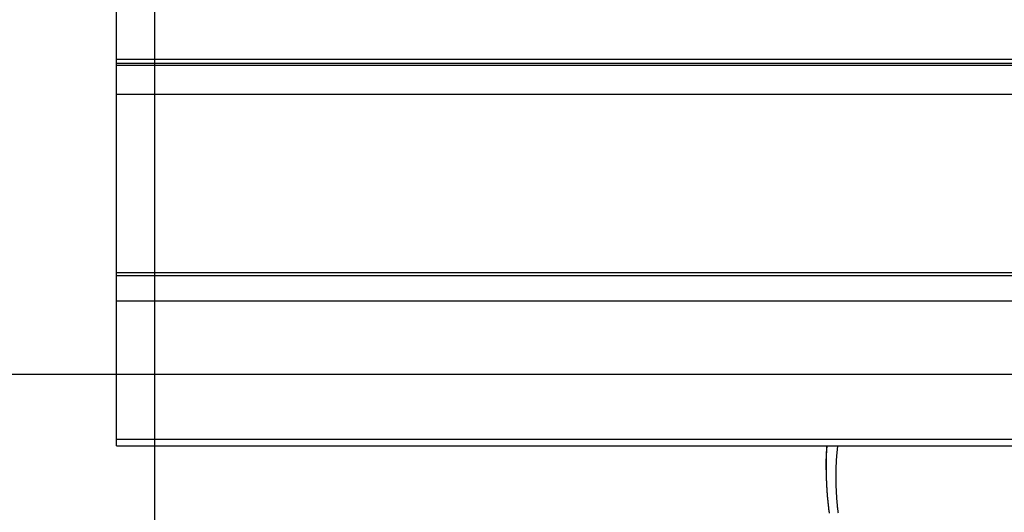
# Model space of a CAD drawing. Extents: x -44.1 to 44.1, y -36 to 36.
# Drawn here: x -24.8 to -19.7, y -8.2 to -5.7 of the extents above; entities that cross this region are included whole.
import ezdxf

# ---------------------------------------------------------------- set-up
doc = ezdxf.new("R2010")
doc.units = 0
doc.layers.get('0').update_dxf_attribs({"linetype": 'CONTINUOUS'})

msp = doc.modelspace()

# ---------------------------------------------------------------- linework, layer by layer
at = {"color": 0}
for points in [[(-24.1145, -26.9737), (-24.1145, 35.9332)], [(-24.1145, -26.9737), (-24.1145, 35.9332)], [(-24.1145, -26.9737), (-24.1145, 35.9332)], [(-24.1145, -26.9737), (-24.1145, 35.9332)], [(-24.1145, -26.9737), (-24.1145, 35.9332)], [(-24.1145, -26.9737), (-24.1145, 35.9332)], [(-24.1145, -26.9737), (-24.1145, 35.9332)], [(-24.1145, -26.9737), (-24.1145, 35.9332)], [(-24.1145, -26.9737), (-24.1145, 35.9332)], [(-24.1145, -26.9737), (-24.1145, 35.9332)], [(-24.1145, -26.9737), (-24.1145, 35.9332)], [(-24.1145, -26.9737), (-24.1145, 35.9332)], [(-24.1145, -26.9737), (-24.1145, 35.9332)], [(-24.1145, -26.9737), (-24.1145, 35.9332)], [(-24.1145, -26.9737), (-24.1145, 35.9332)], [(-24.1145, -26.9737), (-24.1145, 35.9332)], [(-24.1145, -26.9737), (-24.1145, 35.9332)], [(-24.1145, -26.9737), (-24.1145, 35.9332)], [(-24.1145, -26.9737), (-24.1145, 35.9332)], [(-24.1145, -26.9737), (-24.1145, 35.9332)], [(-24.1145, -26.9737), (-24.1145, 35.9332)], [(-24.3147, -5.8734), (-24.3147, -4.8864)], [(-24.3147, -5.8734), (-24.3147, -4.8864)], [(-24.3147, -5.8734), (-24.3147, -4.8864)], [(-24.3147, -5.8734), (-24.3147, -4.8864)], [(-24.3147, -5.8734), (-24.3147, -4.8864)], [(-24.3147, -5.8734), (-24.3147, -4.8864)], [(-24.3147, -5.8734), (-24.3147, -4.8864)], [(-24.3147, -5.8734), (-24.3147, -4.8864)], [(-24.3147, -5.8734), (-24.3147, -4.8864)], [(-24.3147, -5.8734), (-24.3147, -4.8864)], [(-24.3147, -5.8734), (-24.3147, -4.8864)], [(-24.3147, -5.8734), (-24.3147, -4.8864)], [(-24.3147, -5.8734), (-24.3147, -4.8864)], [(-24.3147, -5.8734), (-24.3147, -4.8864)], [(-24.3147, -5.8734), (-24.3147, -4.8864)], [(-24.3147, -5.8734), (-24.3147, -4.8864)], [(-24.3147, -5.8734), (-24.3147, -4.8864)], [(-24.3147, -5.8734), (-24.3147, -4.8864)], [(-24.3147, -5.8734), (-24.3147, -4.8864)], [(-24.3147, -5.8734), (-24.3147, -4.8864)], [(-24.3147, -5.8734), (-24.3147, -4.8864)], [(-24.3147, -5.8734), (-24.3147, -5.8734)], [(-24.3147, -5.8734), (-24.3147, -5.8734)], [(-24.3147, -5.894), (-24.3147, -5.8734)], [(-24.3147, -5.894), (-24.3147, -5.8734)], [(-24.3147, -5.894), (-24.3147, -5.8734)], [(-24.3147, -5.894), (-24.3147, -5.8734)], [(-24.3147, -5.894), (-24.3147, -5.8734)], [(-24.3147, -5.894), (-24.3147, -5.8734)], [(-24.3147, -5.894), (-24.3147, -5.8734)], [(-24.3147, -5.894), (-24.3147, -5.8734)], [(-24.3147, -5.894), (-24.3147, -5.8734)], [(-24.3147, -5.894), (-24.3147, -5.8734)], [(-24.3147, -5.894), (-24.3147, -5.8734)], [(-24.3147, -5.894), (-24.3147, -5.8734)], [(-24.3147, -5.894), (-24.3147, -5.8734)], [(-24.3147, -5.894), (-24.3147, -5.8734)], [(-24.3147, -5.894), (-24.3147, -5.8734)], [(-24.3147, -5.894), (-24.3147, -5.8734)], [(-24.3147, -5.894), (-24.3147, -5.8734)], [(-24.3147, -5.894), (-24.3147, -5.8734)], [(-24.3147, -5.894), (-24.3147, -5.8734)], [(-24.3147, -5.894), (-24.3147, -5.8734)], [(-24.3147, -5.894), (-24.3147, -5.8734)], [(-24.3147, -5.8734), (-24.3147, -5.8734)], [(-24.3147, -5.8734), (-11.3147, -5.8734)], [(-24.3147, -5.8734), (-11.3147, -5.8734)], [(-24.3147, -5.8734), (-11.3147, -5.8734)], [(-24.3147, -5.8734), (-11.3147, -5.8734)], [(-24.3147, -5.8734), (-11.3147, -5.8734)], [(-24.3147, -5.8734), (-11.3147, -5.8734)], [(-24.3147, -5.8734), (-11.3147, -5.8734)], [(-24.3147, -5.8734), (-11.3147, -5.8734)], [(-24.3147, -5.8734), (-11.3147, -5.8734)], [(-24.3147, -5.8734), (-11.3147, -5.8734)], [(-24.3147, -5.8734), (-11.3147, -5.8734)], [(-24.3147, -5.8734), (-11.3147, -5.8734)], [(-24.3147, -5.8734), (-11.3147, -5.8734)], [(-24.3147, -5.8734), (-11.3147, -5.8734)], [(-24.3147, -5.8734), (-11.3147, -5.8734)], [(-24.3147, -5.8734), (-11.3147, -5.8734)], [(-24.3147, -5.8734), (-11.3147, -5.8734)], [(-24.3147, -5.8734), (-11.3147, -5.8734)], [(-24.3147, -5.8734), (-11.3147, -5.8734)], [(-24.3147, -5.8734), (-11.3147, -5.8734)], [(-24.3147, -5.8734), (-11.3147, -5.8734)], [(-24.3147, -5.894), (-24.3147, -5.894)], [(-24.3147, -5.9051), (-24.3147, -5.894)], [(-24.3147, -5.9051), (-24.3147, -5.894)], [(-24.3147, -5.9051), (-24.3147, -5.894)], [(-24.3147, -5.9051), (-24.3147, -5.894)], [(-24.3147, -5.9051), (-24.3147, -5.894)], [(-24.3147, -5.9051), (-24.3147, -5.894)], [(-24.3147, -5.9051), (-24.3147, -5.894)], [(-24.3147, -5.9051), (-24.3147, -5.894)], [(-24.3147, -5.9051), (-24.3147, -5.894)], [(-24.3147, -5.9051), (-24.3147, -5.894)], [(-24.3147, -5.9051), (-24.3147, -5.894)], [(-24.3147, -5.9051), (-24.3147, -5.894)], [(-24.3147, -5.9051), (-24.3147, -5.894)], [(-24.3147, -5.9051), (-24.3147, -5.894)], [(-24.3147, -5.9051), (-24.3147, -5.894)], [(-24.3147, -5.9051), (-24.3147, -5.894)], [(-24.3147, -5.9051), (-24.3147, -5.894)], [(-24.3147, -5.9051), (-24.3147, -5.894)], [(-24.3147, -5.9051), (-24.3147, -5.894)], [(-24.3147, -5.9051), (-24.3147, -5.894)], [(-24.3147, -5.9051), (-24.3147, -5.894)], [(-24.3147, -5.894), (-24.3147, -5.894)], [(-24.3147, -5.894), (-11.3147, -5.894)], [(-24.3147, -5.894), (-11.3147, -5.894)], [(-24.3147, -5.894), (-11.3147, -5.894)], [(-24.3147, -5.894), (-11.3147, -5.894)], [(-24.3147, -5.894), (-11.3147, -5.894)], [(-24.3147, -5.894), (-11.3147, -5.894)], [(-24.3147, -5.894), (-11.3147, -5.894)], [(-24.3147, -5.894), (-11.3147, -5.894)], [(-24.3147, -5.894), (-11.3147, -5.894)], [(-24.3147, -5.894), (-11.3147, -5.894)], [(-24.3147, -5.894), (-11.3147, -5.894)], [(-24.3147, -5.894), (-11.3147, -5.894)], [(-24.3147, -5.894), (-11.3147, -5.894)], [(-24.3147, -5.894), (-11.3147, -5.894)], [(-24.3147, -5.894), (-11.3147, -5.894)], [(-24.3147, -5.894), (-11.3147, -5.894)], [(-24.3147, -5.894), (-11.3147, -5.894)], [(-24.3147, -5.894), (-11.3147, -5.894)], [(-24.3147, -5.894), (-11.3147, -5.894)], [(-24.3147, -5.894), (-11.3147, -5.894)], [(-24.3147, -5.894), (-11.3147, -5.894)], [(-24.3147, -5.894), (-24.3147, -5.894)], [(-24.3147, -5.9051), (-24.3147, -5.9051)], [(-24.3147, -5.9051), (-24.3147, -5.9051)], [(-24.3147, -6.0545), (-24.3147, -5.9051)], [(-24.3147, -6.0545), (-24.3147, -5.9051)], [(-24.3147, -6.0545), (-24.3147, -5.9051)], [(-24.3147, -6.0545), (-24.3147, -5.9051)], [(-24.3147, -6.0545), (-24.3147, -5.9051)], [(-24.3147, -6.0545), (-24.3147, -5.9051)], [(-24.3147, -6.0545), (-24.3147, -5.9051)], [(-24.3147, -6.0545), (-24.3147, -5.9051)], [(-24.3147, -6.0545), (-24.3147, -5.9051)], [(-24.3147, -6.0545), (-24.3147, -5.9051)], [(-24.3147, -6.0545), (-24.3147, -5.9051)], [(-24.3147, -6.0545), (-24.3147, -5.9051)], [(-24.3147, -6.0545), (-24.3147, -5.9051)], [(-24.3147, -6.0545), (-24.3147, -5.9051)], [(-24.3147, -6.0545), (-24.3147, -5.9051)], [(-24.3147, -6.0545), (-24.3147, -5.9051)], [(-24.3147, -6.0545), (-24.3147, -5.9051)], [(-24.3147, -6.0545), (-24.3147, -5.9051)], [(-24.3147, -6.0545), (-24.3147, -5.9051)], [(-24.3147, -6.0545), (-24.3147, -5.9051)], [(-24.3147, -6.0545), (-24.3147, -5.9051)], [(-24.3147, -5.9051), (-24.3147, -5.9051)], [(-24.3147, -5.9051), (-11.3147, -5.9051)], [(-24.3147, -5.9051), (-11.3147, -5.9051)], [(-24.3147, -5.9051), (-11.3147, -5.9051)], [(-24.3147, -5.9051), (-11.3147, -5.9051)], [(-24.3147, -5.9051), (-11.3147, -5.9051)], [(-24.3147, -5.9051), (-11.3147, -5.9051)], [(-24.3147, -5.9051), (-11.3147, -5.9051)], [(-24.3147, -5.9051), (-11.3147, -5.9051)], [(-24.3147, -5.9051), (-11.3147, -5.9051)], [(-24.3147, -5.9051), (-11.3147, -5.9051)], [(-24.3147, -5.9051), (-11.3147, -5.9051)], [(-24.3147, -5.9051), (-11.3147, -5.9051)], [(-24.3147, -5.9051), (-11.3147, -5.9051)], [(-24.3147, -5.9051), (-11.3147, -5.9051)], [(-24.3147, -5.9051), (-11.3147, -5.9051)], [(-24.3147, -5.9051), (-11.3147, -5.9051)], [(-24.3147, -5.9051), (-11.3147, -5.9051)], [(-24.3147, -5.9051), (-11.3147, -5.9051)], [(-24.3147, -5.9051), (-11.3147, -5.9051)], [(-24.3147, -5.9051), (-11.3147, -5.9051)], [(-24.3147, -5.9051), (-11.3147, -5.9051)], [(-24.3147, -6.0545), (-24.3147, -6.0545)], [(-24.3147, -6.0545), (-24.3147, -6.0545)], [(-24.3147, -6.982), (-24.3147, -6.0545)], [(-24.3147, -6.982), (-24.3147, -6.0545)], [(-24.3147, -6.982), (-24.3147, -6.0545)], [(-24.3147, -6.982), (-24.3147, -6.0545)], [(-24.3147, -6.982), (-24.3147, -6.0545)], [(-24.3147, -6.982), (-24.3147, -6.0545)], [(-24.3147, -6.982), (-24.3147, -6.0545)], [(-24.3147, -6.982), (-24.3147, -6.0545)], [(-24.3147, -6.982), (-24.3147, -6.0545)], [(-24.3147, -6.982), (-24.3147, -6.0545)], [(-24.3147, -6.982), (-24.3147, -6.0545)], [(-24.3147, -6.982), (-24.3147, -6.0545)], [(-24.3147, -6.982), (-24.3147, -6.0545)], [(-24.3147, -6.982), (-24.3147, -6.0545)], [(-24.3147, -6.982), (-24.3147, -6.0545)], [(-24.3147, -6.982), (-24.3147, -6.0545)], [(-24.3147, -6.982), (-24.3147, -6.0545)], [(-24.3147, -6.982), (-24.3147, -6.0545)], [(-24.3147, -6.982), (-24.3147, -6.0545)], [(-24.3147, -6.982), (-24.3147, -6.0545)], [(-24.3147, -6.982), (-24.3147, -6.0545)], [(-24.3147, -6.0545), (-24.3147, -6.0545)], [(-24.3147, -6.0545), (-11.3147, -6.0545)], [(-24.3147, -6.0545), (-11.3147, -6.0545)], [(-24.3147, -6.0545), (-11.3147, -6.0545)], [(-24.3147, -6.0545), (-11.3147, -6.0545)], [(-24.3147, -6.0545), (-11.3147, -6.0545)], [(-24.3147, -6.0545), (-11.3147, -6.0545)], [(-24.3147, -6.0545), (-11.3147, -6.0545)], [(-24.3147, -6.0545), (-11.3147, -6.0545)], [(-24.3147, -6.0545), (-11.3147, -6.0545)], [(-24.3147, -6.0545), (-11.3147, -6.0545)], [(-24.3147, -6.0545), (-11.3147, -6.0545)], [(-24.3147, -6.0545), (-11.3147, -6.0545)], [(-24.3147, -6.0545), (-11.3147, -6.0545)], [(-24.3147, -6.0545), (-11.3147, -6.0545)], [(-24.3147, -6.0545), (-11.3147, -6.0545)], [(-24.3147, -6.0545), (-11.3147, -6.0545)], [(-24.3147, -6.0545), (-11.3147, -6.0545)], [(-24.3147, -6.0545), (-11.3147, -6.0545)], [(-24.3147, -6.0545), (-11.3147, -6.0545)], [(-24.3147, -6.0545), (-11.3147, -6.0545)], [(-24.3147, -6.0545), (-11.3147, -6.0545)], [(-24.3147, -6.982), (-24.3147, -6.982)], [(-24.3147, -6.982), (-24.3147, -6.982)], [(-24.3147, -6.998), (-24.3147, -6.982)], [(-24.3147, -6.998), (-24.3147, -6.982)], [(-24.3147, -6.998), (-24.3147, -6.982)], [(-24.3147, -6.998), (-24.3147, -6.982)], [(-24.3147, -6.998), (-24.3147, -6.982)], [(-24.3147, -6.998), (-24.3147, -6.982)], [(-24.3147, -6.998), (-24.3147, -6.982)], [(-24.3147, -6.998), (-24.3147, -6.982)], [(-24.3147, -6.998), (-24.3147, -6.982)], [(-24.3147, -6.998), (-24.3147, -6.982)], [(-24.3147, -6.998), (-24.3147, -6.982)], [(-24.3147, -6.998), (-24.3147, -6.982)], [(-24.3147, -6.998), (-24.3147, -6.982)], [(-24.3147, -6.998), (-24.3147, -6.982)], [(-24.3147, -6.998), (-24.3147, -6.982)], [(-24.3147, -6.998), (-24.3147, -6.982)], [(-24.3147, -6.998), (-24.3147, -6.982)], [(-24.3147, -6.998), (-24.3147, -6.982)], [(-24.3147, -6.998), (-24.3147, -6.982)], [(-24.3147, -6.998), (-24.3147, -6.982)], [(-24.3147, -6.998), (-24.3147, -6.982)], [(-24.3147, -6.982), (-24.3147, -6.982)], [(-24.3147, -6.982), (-11.3147, -6.982)], [(-24.3147, -6.982), (-11.3147, -6.982)], [(-24.3147, -6.982), (-11.3147, -6.982)], [(-24.3147, -6.982), (-11.3147, -6.982)], [(-24.3147, -6.982), (-11.3147, -6.982)], [(-24.3147, -6.982), (-11.3147, -6.982)], [(-24.3147, -6.982), (-11.3147, -6.982)], [(-24.3147, -6.982), (-11.3147, -6.982)], [(-24.3147, -6.982), (-11.3147, -6.982)], [(-24.3147, -6.982), (-11.3147, -6.982)], [(-24.3147, -6.982), (-11.3147, -6.982)], [(-24.3147, -6.982), (-11.3147, -6.982)], [(-24.3147, -6.982), (-11.3147, -6.982)], [(-24.3147, -6.982), (-11.3147, -6.982)], [(-24.3147, -6.982), (-11.3147, -6.982)], [(-24.3147, -6.982), (-11.3147, -6.982)], [(-24.3147, -6.982), (-11.3147, -6.982)], [(-24.3147, -6.982), (-11.3147, -6.982)], [(-24.3147, -6.982), (-11.3147, -6.982)], [(-24.3147, -6.982), (-11.3147, -6.982)], [(-24.3147, -6.982), (-11.3147, -6.982)], [(-24.3147, -6.998), (-24.3147, -6.998)], [(-24.3147, -7.129), (-24.3147, -6.998)], [(-24.3147, -7.129), (-24.3147, -6.998)], [(-24.3147, -7.129), (-24.3147, -6.998)], [(-24.3147, -7.129), (-24.3147, -6.998)], [(-24.3147, -7.129), (-24.3147, -6.998)], [(-24.3147, -7.129), (-24.3147, -6.998)], [(-24.3147, -7.129), (-24.3147, -6.998)], [(-24.3147, -7.129), (-24.3147, -6.998)], [(-24.3147, -7.129), (-24.3147, -6.998)], [(-24.3147, -7.129), (-24.3147, -6.998)], [(-24.3147, -7.129), (-24.3147, -6.998)], [(-24.3147, -7.129), (-24.3147, -6.998)], [(-24.3147, -7.129), (-24.3147, -6.998)], [(-24.3147, -7.129), (-24.3147, -6.998)], [(-24.3147, -7.129), (-24.3147, -6.998)], [(-24.3147, -7.129), (-24.3147, -6.998)], [(-24.3147, -7.129), (-24.3147, -6.998)], [(-24.3147, -7.129), (-24.3147, -6.998)], [(-24.3147, -7.129), (-24.3147, -6.998)], [(-24.3147, -7.129), (-24.3147, -6.998)], [(-24.3147, -7.129), (-24.3147, -6.998)], [(-24.3147, -6.998), (-24.3147, -6.998)], [(-24.3147, -6.998), (-11.3147, -6.998)], [(-24.3147, -6.998), (-11.3147, -6.998)], [(-24.3147, -6.998), (-11.3147, -6.998)], [(-24.3147, -6.998), (-11.3147, -6.998)], [(-24.3147, -6.998), (-11.3147, -6.998)], [(-24.3147, -6.998), (-11.3147, -6.998)], [(-24.3147, -6.998), (-11.3147, -6.998)], [(-24.3147, -6.998), (-11.3147, -6.998)], [(-24.3147, -6.998), (-11.3147, -6.998)], [(-24.3147, -6.998), (-11.3147, -6.998)], [(-24.3147, -6.998), (-11.3147, -6.998)], [(-24.3147, -6.998), (-11.3147, -6.998)], [(-24.3147, -6.998), (-11.3147, -6.998)], [(-24.3147, -6.998), (-11.3147, -6.998)], [(-24.3147, -6.998), (-11.3147, -6.998)], [(-24.3147, -6.998), (-11.3147, -6.998)], [(-24.3147, -6.998), (-11.3147, -6.998)], [(-24.3147, -6.998), (-11.3147, -6.998)], [(-24.3147, -6.998), (-11.3147, -6.998)], [(-24.3147, -6.998), (-11.3147, -6.998)], [(-24.3147, -6.998), (-11.3147, -6.998)], [(-24.3147, -6.998), (-24.3147, -6.998)], [(-24.3147, -7.129), (-24.3147, -7.129)], [(-24.3147, -7.129), (-24.3147, -7.129)], [(-24.3147, -7.849), (-24.3147, -7.129)], [(-24.3147, -7.849), (-24.3147, -7.129)], [(-24.3147, -7.849), (-24.3147, -7.129)], [(-24.3147, -7.849), (-24.3147, -7.129)], [(-24.3147, -7.849), (-24.3147, -7.129)], [(-24.3147, -7.849), (-24.3147, -7.129)], [(-24.3147, -7.849), (-24.3147, -7.129)], [(-24.3147, -7.849), (-24.3147, -7.129)], [(-24.3147, -7.849), (-24.3147, -7.129)], [(-24.3147, -7.849), (-24.3147, -7.129)], [(-24.3147, -7.849), (-24.3147, -7.129)], [(-24.3147, -7.849), (-24.3147, -7.129)], [(-24.3147, -7.849), (-24.3147, -7.129)], [(-24.3147, -7.849), (-24.3147, -7.129)], [(-24.3147, -7.849), (-24.3147, -7.129)], [(-24.3147, -7.849), (-24.3147, -7.129)], [(-24.3147, -7.849), (-24.3147, -7.129)], [(-24.3147, -7.849), (-24.3147, -7.129)], [(-24.3147, -7.849), (-24.3147, -7.129)], [(-24.3147, -7.849), (-24.3147, -7.129)], [(-24.3147, -7.849), (-24.3147, -7.129)], [(-24.3147, -7.129), (-24.3147, -7.129)], [(-24.3147, -7.129), (-11.3147, -7.129)], [(-24.3147, -7.129), (-11.3147, -7.129)], [(-24.3147, -7.129), (-11.3147, -7.129)], [(-24.3147, -7.129), (-11.3147, -7.129)], [(-24.3147, -7.129), (-11.3147, -7.129)], [(-24.3147, -7.129), (-11.3147, -7.129)], [(-24.3147, -7.129), (-11.3147, -7.129)], [(-24.3147, -7.129), (-11.3147, -7.129)], [(-24.3147, -7.129), (-11.3147, -7.129)], [(-24.3147, -7.129), (-11.3147, -7.129)], [(-24.3147, -7.129), (-11.3147, -7.129)], [(-24.3147, -7.129), (-11.3147, -7.129)], [(-24.3147, -7.129), (-11.3147, -7.129)], [(-24.3147, -7.129), (-11.3147, -7.129)], [(-24.3147, -7.129), (-11.3147, -7.129)], [(-24.3147, -7.129), (-11.3147, -7.129)], [(-24.3147, -7.129), (-11.3147, -7.129)], [(-24.3147, -7.129), (-11.3147, -7.129)], [(-24.3147, -7.129), (-11.3147, -7.129)], [(-24.3147, -7.129), (-11.3147, -7.129)], [(-24.3147, -7.129), (-11.3147, -7.129)], [(35.7853, -7.5121), (-41.4441, -7.5121)], [(35.7853, -7.5121), (-41.4441, -7.5121)], [(35.7853, -7.5121), (-41.4441, -7.5121)], [(35.7853, -7.5121), (-41.4441, -7.5121)], [(35.7853, -7.5121), (-41.4441, -7.5121)], [(35.7853, -7.5121), (-41.4441, -7.5121)], [(35.7853, -7.5121), (-41.4441, -7.5121)], [(35.7853, -7.5121), (-41.4441, -7.5121)], [(35.7853, -7.5121), (-41.4441, -7.5121)], [(35.7853, -7.5121), (-41.4441, -7.5121)], [(35.7853, -7.5121), (-41.4441, -7.5121)], [(35.7853, -7.5121), (-41.4441, -7.5121)], [(35.7853, -7.5121), (-41.4441, -7.5121)], [(35.7853, -7.5121), (-41.4441, -7.5121)], [(35.7853, -7.5121), (-41.4441, -7.5121)], [(35.7853, -7.5121), (-41.4441, -7.5121)], [(35.7853, -7.5121), (-41.4441, -7.5121)], [(35.7853, -7.5121), (-41.4441, -7.5121)], [(35.7853, -7.5121), (-41.4441, -7.5121)], [(35.7853, -7.5121), (-41.4441, -7.5121)], [(35.7853, -7.5121), (-41.4441, -7.5121)], [(-24.3147, -7.849), (-24.3147, -7.849)], [(-24.3147, -7.849), (-24.3147, -7.849)], [(-24.3147, -7.8837), (-24.3147, -7.849)], [(-24.3147, -7.8837), (-24.3147, -7.849)], [(-24.3147, -7.8837), (-24.3147, -7.849)], [(-24.3147, -7.8837), (-24.3147, -7.849)], [(-24.3147, -7.8837), (-24.3147, -7.849)], [(-24.3147, -7.8837), (-24.3147, -7.849)], [(-24.3147, -7.8837), (-24.3147, -7.849)], [(-24.3147, -7.8837), (-24.3147, -7.849)], [(-24.3147, -7.8837), (-24.3147, -7.849)], [(-24.3147, -7.8837), (-24.3147, -7.849)], [(-24.3147, -7.8837), (-24.3147, -7.849)], [(-24.3147, -7.8837), (-24.3147, -7.849)], [(-24.3147, -7.8837), (-24.3147, -7.849)], [(-24.3147, -7.8837), (-24.3147, -7.849)], [(-24.3147, -7.8837), (-24.3147, -7.849)], [(-24.3147, -7.8837), (-24.3147, -7.849)], [(-24.3147, -7.8837), (-24.3147, -7.849)], [(-24.3147, -7.8837), (-24.3147, -7.849)], [(-24.3147, -7.8837), (-24.3147, -7.849)], [(-24.3147, -7.8837), (-24.3147, -7.849)], [(-24.3147, -7.8837), (-24.3147, -7.849)], [(-24.3147, -7.849), (-24.3147, -7.849)], [(-24.3147, -7.849), (-11.3147, -7.849)], [(-24.3147, -7.849), (-11.3147, -7.849)], [(-24.3147, -7.849), (-11.3147, -7.849)], [(-24.3147, -7.849), (-11.3147, -7.849)], [(-24.3147, -7.849), (-11.3147, -7.849)], [(-24.3147, -7.849), (-11.3147, -7.849)], [(-24.3147, -7.849), (-11.3147, -7.849)], [(-24.3147, -7.849), (-11.3147, -7.849)], [(-24.3147, -7.849), (-11.3147, -7.849)], [(-24.3147, -7.849), (-11.3147, -7.849)], [(-24.3147, -7.849), (-11.3147, -7.849)], [(-24.3147, -7.849), (-11.3147, -7.849)], [(-24.3147, -7.849), (-11.3147, -7.849)], [(-24.3147, -7.849), (-11.3147, -7.849)], [(-24.3147, -7.849), (-11.3147, -7.849)], [(-24.3147, -7.849), (-11.3147, -7.849)], [(-24.3147, -7.849), (-11.3147, -7.849)], [(-24.3147, -7.849), (-11.3147, -7.849)], [(-24.3147, -7.849), (-11.3147, -7.849)], [(-24.3147, -7.849), (-11.3147, -7.849)], [(-24.3147, -7.849), (-11.3147, -7.849)], [(-24.3147, -7.8837), (-24.3147, -7.8837)], [(-24.3147, -7.8837), (-11.3147, -7.8837)], [(-24.3147, -7.8837), (-11.3147, -7.8837)], [(-24.3147, -7.8837), (-11.3147, -7.8837)], [(-24.3147, -7.8837), (-11.3147, -7.8837)], [(-24.3147, -7.8837), (-11.3147, -7.8837)], [(-24.3147, -7.8837), (-11.3147, -7.8837)], [(-24.3147, -7.8837), (-11.3147, -7.8837)], [(-24.3147, -7.8837), (-11.3147, -7.8837)], [(-24.3147, -7.8837), (-11.3147, -7.8837)], [(-24.3147, -7.8837), (-11.3147, -7.8837)], [(-24.3147, -7.8837), (-11.3147, -7.8837)], [(-24.3147, -7.8837), (-11.3147, -7.8837)], [(-24.3147, -7.8837), (-11.3147, -7.8837)], [(-24.3147, -7.8837), (-11.3147, -7.8837)], [(-24.3147, -7.8837), (-11.3147, -7.8837)], [(-24.3147, -7.8837), (-11.3147, -7.8837)], [(-24.3147, -7.8837), (-11.3147, -7.8837)], [(-24.3147, -7.8837), (-11.3147, -7.8837)], [(-24.3147, -7.8837), (-11.3147, -7.8837)], [(-24.3147, -7.8837), (-11.3147, -7.8837)], [(-24.3147, -7.8837), (-11.3147, -7.8837)], [(-24.3147, -7.8837), (-24.3147, -7.8837)], [(-20.6222, -7.8837), (-20.6222, -7.8837), (-20.6223, -7.8891), (-20.6226, -7.8948), (-20.6229, -7.9002), (-20.6232, -7.9059), (-20.6232, -7.9113), (-20.6235, -7.917), (-20.6237, -7.9224), (-20.624, -7.9281), (-20.624, -7.9335), (-20.6242, -7.9392), (-20.6242, -7.9446), (-20.6245, -7.9503), (-20.6245, -7.9557), (-20.6245, -7.9614), (-20.6245, -7.9671), (-20.6247, -7.9728)], [(-20.6247, -8.0081), (-20.6247, -8.004), (-20.6247, -8.004), (-20.6247, -8.0037), (-20.6247, -8.0034), (-20.6247, -8.0031), (-20.6247, -8.0028), (-20.6247, -8.0025), (-20.6247, -8.0022), (-20.6247, -8.0019), (-20.6247, -8.0019), (-20.6247, -8.0016), (-20.6247, -8.0013), (-20.6247, -8.001), (-20.6247, -8.0007), (-20.6247, -8.0004), (-20.6247, -8.0001), (-20.6247, -7.9998), (-20.6247, -7.9998), (-20.6247, -7.9998), (-20.6246, -7.9995), (-20.6246, -7.9992), (-20.6246, -7.9989), (-20.6246, -7.9986), (-20.6246, -7.9983), (-20.6246, -7.998), (-20.6246, -7.9977), (-20.6246, -7.9977), (-20.6246, -7.9974), (-20.6246, -7.9971), (-20.6246, -7.9968), (-20.6246, -7.9966), (-20.6246, -7.9963), (-20.6246, -7.996), (-20.6246, -7.9957), (-20.6246, -7.9957), (-20.6246, -7.9957), (-20.6246, -7.9954), (-20.6246, -7.9951), (-20.6246, -7.9948), (-20.6246, -7.9945), (-20.6246, -7.9942), (-20.6246, -7.9939), (-20.6246, -7.9936), (-20.6246, -7.9936), (-20.6246, -7.9933), (-20.6246, -7.993), (-20.6246, -7.9927), (-20.6246, -7.9924), (-20.6246, -7.9921), (-20.6246, -7.9918), (-20.6246, -7.9915), (-20.6246, -7.9915), (-20.6246, -7.9915), (-20.6246, -7.9912), (-20.6246, -7.9909), (-20.6246, -7.9906), (-20.6246, -7.9903), (-20.6246, -7.99), (-20.6246, -7.9897), (-20.6246, -7.9894), (-20.6246, -7.9894), (-20.6246, -7.9891), (-20.6246, -7.9888), (-20.6246, -7.9885), (-20.6246, -7.9883), (-20.6246, -7.988), (-20.6246, -7.9877), (-20.6246, -7.9874), (-20.6246, -7.9874), (-20.6246, -7.9874), (-20.6245, -7.9871), (-20.6245, -7.9868), (-20.6245, -7.9865), (-20.6245, -7.9862), (-20.6245, -7.9859), (-20.6245, -7.9856), (-20.6245, -7.9853), (-20.6245, -7.9853), (-20.6245, -7.985), (-20.6245, -7.9847), (-20.6245, -7.9844), (-20.6245, -7.9841), (-20.6245, -7.9838), (-20.6245, -7.9835), (-20.6245, -7.9832), (-20.6245, -7.9832), (-20.6245, -7.9832), (-20.6244, -7.9829), (-20.6244, -7.9826), (-20.6244, -7.9823), (-20.6244, -7.982), (-20.6244, -7.9817), (-20.6244, -7.9814), (-20.6244, -7.9811), (-20.6244, -7.9811), (-20.6244, -7.9808), (-20.6244, -7.9805), (-20.6244, -7.9802), (-20.6244, -7.98), (-20.6244, -7.9797), (-20.6244, -7.9794), (-20.6244, -7.9791), (-20.6244, -7.9791), (-20.6244, -7.9791), (-20.6243, -7.9788), (-20.6243, -7.9785), (-20.6243, -7.9782), (-20.6243, -7.9779), (-20.6243, -7.9776), (-20.6243, -7.9773), (-20.6243, -7.977), (-20.6243, -7.977), (-20.6243, -7.9767), (-20.6243, -7.9764), (-20.6243, -7.9761), (-20.6243, -7.9758), (-20.6243, -7.9755), (-20.6243, -7.9752), (-20.6243, -7.9749), (-20.6243, -7.9749), (-20.6243, -7.9749), (-20.6243, -7.9746), (-20.6243, -7.9743), (-20.6243, -7.974), (-20.6243, -7.9737), (-20.6243, -7.9734), (-20.6243, -7.9731), (-20.6243, -7.9728), (-20.6243, -7.9728), (-20.6243, -7.9725), (-20.6243, -7.9722), (-20.6243, -7.9719), (-20.6243, -7.9717), (-20.6243, -7.9714), (-20.6243, -7.9711), (-20.6243, -7.9708), (-20.6243, -7.9708), (-20.6243, -7.9708), (-20.6241, -7.9705), (-20.6241, -7.9702), (-20.6241, -7.9699), (-20.6241, -7.9696), (-20.6241, -7.9693), (-20.6241, -7.969), (-20.6241, -7.9687), (-20.6241, -7.9687), (-20.6241, -7.9684), (-20.6241, -7.9681), (-20.6241, -7.9678), (-20.6241, -7.9675), (-20.6241, -7.9672), (-20.6241, -7.9669), (-20.6241, -7.9666), (-20.6241, -7.9666), (-20.6241, -7.9666), (-20.624, -7.9663), (-20.624, -7.966), (-20.624, -7.9657), (-20.624, -7.9654), (-20.624, -7.9651), (-20.624, -7.9648), (-20.624, -7.9645), (-20.624, -7.9645), (-20.624, -7.9642), (-20.624, -7.9639), (-20.624, -7.9636), (-20.624, -7.9634), (-20.624, -7.9631), (-20.624, -7.9628), (-20.624, -7.9625), (-20.624, -7.9625), (-20.624, -7.9625), (-20.6239, -7.9622), (-20.6239, -7.9619), (-20.6239, -7.9616), (-20.6239, -7.9613), (-20.6239, -7.961), (-20.6239, -7.9607), (-20.6239, -7.9604), (-20.6239, -7.9604), (-20.6239, -7.9601), (-20.6239, -7.9598), (-20.6239, -7.9595), (-20.6239, -7.9592), (-20.6239, -7.9589), (-20.6239, -7.9586), (-20.6239, -7.9583), (-20.6239, -7.9583), (-20.6239, -7.9583), (-20.6238, -7.958), (-20.6238, -7.9577), (-20.6238, -7.9574), (-20.6238, -7.9571), (-20.6238, -7.9568), (-20.6238, -7.9565), (-20.6238, -7.9562), (-20.6238, -7.9562), (-20.6238, -7.9559), (-20.6238, -7.9556), (-20.6238, -7.9553), (-20.6238, -7.9551), (-20.6238, -7.9548), (-20.6238, -7.9545), (-20.6238, -7.9542), (-20.6238, -7.9542), (-20.6238, -7.9542), (-20.6236, -7.9539), (-20.6236, -7.9536), (-20.6236, -7.9533), (-20.6236, -7.953), (-20.6236, -7.9527), (-20.6236, -7.9524), (-20.6236, -7.9521), (-20.6236, -7.9521), (-20.6236, -7.9518), (-20.6236, -7.9515), (-20.6236, -7.9512), (-20.6236, -7.9509), (-20.6236, -7.9506), (-20.6236, -7.9503), (-20.6236, -7.95), (-20.6236, -7.95), (-20.6236, -7.95), (-20.6235, -7.9497), (-20.6235, -7.9494), (-20.6235, -7.9491), (-20.6235, -7.9488), (-20.6235, -7.9485), (-20.6235, -7.9482), (-20.6235, -7.9479), (-20.6235, -7.9479), (-20.6235, -7.9476), (-20.6235, -7.9473), (-20.6235, -7.947), (-20.6235, -7.9468), (-20.6235, -7.9465), (-20.6235, -7.9462), (-20.6235, -7.9459), (-20.6235, -7.9459), (-20.6235, -7.9459), (-20.6233, -7.9456), (-20.6233, -7.9453), (-20.6233, -7.945), (-20.6233, -7.9447), (-20.6233, -7.9444), (-20.6233, -7.9441), (-20.6233, -7.9438), (-20.6233, -7.9438), (-20.6233, -7.9435), (-20.6233, -7.9432), (-20.6233, -7.9429), (-20.6233, -7.9427), (-20.6233, -7.9424), (-20.6233, -7.9421), (-20.6233, -7.9418), (-20.6233, -7.9418), (-20.6233, -7.9418), (-20.6231, -7.9415), (-20.6231, -7.9412), (-20.6231, -7.9409), (-20.6231, -7.9406), (-20.6231, -7.9403), (-20.6231, -7.94), (-20.6231, -7.9397), (-20.6231, -7.9397), (-20.6231, -7.9394), (-20.6231, -7.9391), (-20.6231, -7.9388), (-20.6231, -7.9385), (-20.6231, -7.9382), (-20.6231, -7.9379), (-20.6231, -7.9376), (-20.6231, -7.9376), (-20.6231, -7.9376), (-20.6229, -7.9373), (-20.6229, -7.937), (-20.6229, -7.9367), (-20.6229, -7.9364), (-20.6229, -7.9361), (-20.6229, -7.9358), (-20.6229, -7.9355), (-20.6229, -7.9355), (-20.6229, -7.9352), (-20.6229, -7.9349), (-20.6229, -7.9346), (-20.6229, -7.9344), (-20.6229, -7.9341), (-20.6229, -7.9338), (-20.6229, -7.9335), (-20.6229, -7.9335), (-20.6229, -7.9335), (-20.6227, -7.9332), (-20.6227, -7.9329), (-20.6227, -7.9326), (-20.6227, -7.9323), (-20.6227, -7.932), (-20.6227, -7.9317), (-20.6227, -7.9314), (-20.6227, -7.9314), (-20.6227, -7.9311), (-20.6227, -7.9308), (-20.6227, -7.9305), (-20.6227, -7.9302), (-20.6227, -7.9299), (-20.6227, -7.9296), (-20.6227, -7.9293), (-20.6227, -7.9293), (-20.6227, -7.9293), (-20.6225, -7.929), (-20.6225, -7.9287), (-20.6225, -7.9284), (-20.6225, -7.9281), (-20.6225, -7.9278), (-20.6225, -7.9275), (-20.6225, -7.9272), (-20.6225, -7.9272), (-20.6225, -7.9269), (-20.6225, -7.9266), (-20.6225, -7.9263), (-20.6225, -7.9261), (-20.6225, -7.9258), (-20.6225, -7.9255), (-20.6225, -7.9252), (-20.6225, -7.9252), (-20.6225, -7.9252), (-20.6223, -7.9249), (-20.6223, -7.9246), (-20.6223, -7.9243), (-20.6223, -7.924), (-20.6223, -7.9237), (-20.6223, -7.9234), (-20.6223, -7.9231), (-20.6223, -7.9231), (-20.6223, -7.9228), (-20.6223, -7.9225), (-20.6223, -7.9222), (-20.6223, -7.922), (-20.6223, -7.9217), (-20.6223, -7.9214), (-20.6223, -7.9211), (-20.6223, -7.9211), (-20.6223, -7.9211), (-20.622, -7.9208), (-20.622, -7.9205), (-20.622, -7.9202), (-20.622, -7.9199), (-20.622, -7.9196), (-20.622, -7.9193), (-20.622, -7.919), (-20.622, -7.919), (-20.622, -7.9187), (-20.622, -7.9184), (-20.622, -7.9181), (-20.622, -7.9178), (-20.622, -7.9175), (-20.622, -7.9172), (-20.622, -7.9169), (-20.622, -7.9169), (-20.622, -7.9169), (-20.6218, -7.9166), (-20.6218, -7.9163), (-20.6218, -7.916), (-20.6218, -7.9157), (-20.6218, -7.9154), (-20.6218, -7.9151), (-20.6218, -7.9148), (-20.6218, -7.9147), (-20.6218, -7.9144), (-20.6218, -7.9141), (-20.6218, -7.9138), (-20.6218, -7.9135), (-20.6218, -7.9132), (-20.6218, -7.9129), (-20.6218, -7.9126), (-20.6218, -7.9126), (-20.6218, -7.9126), (-20.6215, -7.9123), (-20.6215, -7.912), (-20.6215, -7.9117), (-20.6215, -7.9114), (-20.6215, -7.9111), (-20.6215, -7.9108), (-20.6215, -7.9105), (-20.6215, -7.9105), (-20.6215, -7.9102), (-20.6215, -7.9099), (-20.6215, -7.9096), (-20.6215, -7.9095), (-20.6215, -7.9092), (-20.6215, -7.9089), (-20.6215, -7.9086), (-20.6215, -7.9086), (-20.6215, -7.9086), (-20.6213, -7.9083), (-20.6213, -7.908), (-20.6213, -7.9077), (-20.6213, -7.9077), (-20.6213, -7.9074), (-20.6213, -7.9071), (-20.6213, -7.9068), (-20.6213, -7.9068), (-20.6213, -7.9065), (-20.6213, -7.9062), (-20.6213, -7.9059), (-20.6213, -7.9059), (-20.6213, -7.9056), (-20.6213, -7.9053), (-20.6213, -7.905), (-20.6213, -7.905), (-20.6213, -7.905), (-20.621, -7.9047), (-20.621, -7.9044), (-20.621, -7.9041), (-20.621, -7.9038), (-20.621, -7.9035), (-20.621, -7.9032), (-20.621, -7.9029), (-20.621, -7.9026), (-20.621, -7.9023), (-20.621, -7.902), (-20.621, -7.9017), (-20.621, -7.9014), (-20.621, -7.9011), (-20.621, -7.9008), (-20.621, -7.9005), (-20.621, -7.9003), (-20.621, -7.9003), (-20.6207, -7.8997), (-20.6207, -7.8994), (-20.6207, -7.8988), (-20.6207, -7.8985), (-20.6207, -7.8979), (-20.6207, -7.8976), (-20.6207, -7.897), (-20.6207, -7.8967), (-20.6204, -7.8961), (-20.6204, -7.8958), (-20.6204, -7.8952), (-20.6204, -7.8949), (-20.6204, -7.8943), (-20.6204, -7.894), (-20.6204, -7.8934), (-20.6204, -7.8931), (-20.6204, -7.8931), (-20.6201, -7.8925), (-20.6201, -7.8919), (-20.6201, -7.8913), (-20.6201, -7.8907), (-20.62, -7.8901), (-20.62, -7.8895), (-20.62, -7.8889), (-20.62, -7.8883), (-20.6197, -7.8877), (-20.6197, -7.8871), (-20.6197, -7.8865), (-20.6197, -7.8859), (-20.6197, -7.8853), (-20.6197, -7.8847), (-20.6197, -7.8841), (-20.6197, -7.8837)], [(-20.6221, -7.8837), (-20.6223, -7.8867), (-20.6223, -7.8867), (-20.6223, -7.8867), (-20.6223, -7.887), (-20.6223, -7.887), (-20.6223, -7.8873), (-20.6223, -7.8873), (-20.6223, -7.8876), (-20.6223, -7.8879), (-20.6223, -7.8882), (-20.6223, -7.8882), (-20.6223, -7.8885), (-20.6223, -7.8885), (-20.6223, -7.8888), (-20.6223, -7.8888), (-20.6223, -7.8891), (-20.6223, -7.8894), (-20.6225, -7.8897), (-20.6225, -7.8897), (-20.6225, -7.8897), (-20.6225, -7.89), (-20.6225, -7.89), (-20.6225, -7.8903), (-20.6225, -7.8903), (-20.6225, -7.8906), (-20.6225, -7.8908), (-20.6225, -7.8911), (-20.6225, -7.8911), (-20.6225, -7.8914), (-20.6225, -7.8914), (-20.6225, -7.8917), (-20.6225, -7.8917), (-20.6225, -7.892), (-20.6225, -7.8923), (-20.6226, -7.8926), (-20.6226, -7.8926), (-20.6226, -7.8926), (-20.6226, -7.8929), (-20.6226, -7.8929), (-20.6226, -7.8932), (-20.6226, -7.8932), (-20.6226, -7.8935), (-20.6226, -7.8938), (-20.6226, -7.8941), (-20.6226, -7.8941), (-20.6226, -7.8944), (-20.6226, -7.8944), (-20.6226, -7.8947), (-20.6226, -7.8947), (-20.6226, -7.895), (-20.6226, -7.8953), (-20.6228, -7.8956), (-20.6228, -7.8956), (-20.6228, -7.8956), (-20.6228, -7.8959), (-20.6228, -7.8959), (-20.6228, -7.8962), (-20.6228, -7.8962), (-20.6228, -7.8965), (-20.6228, -7.8968), (-20.6228, -7.8971), (-20.6228, -7.8971), (-20.6228, -7.8974), (-20.6228, -7.8974), (-20.6228, -7.8977), (-20.6228, -7.8977), (-20.6228, -7.898), (-20.6228, -7.8983), (-20.6229, -7.8986), (-20.6229, -7.8986), (-20.6229, -7.8986), (-20.6229, -7.8989), (-20.6229, -7.8989), (-20.6229, -7.8992), (-20.6229, -7.8992), (-20.6229, -7.8995), (-20.6229, -7.8997), (-20.6229, -7.9), (-20.6229, -7.9), (-20.6229, -7.9003), (-20.6229, -7.9003), (-20.6229, -7.9006), (-20.6229, -7.9006), (-20.6229, -7.9009), (-20.6229, -7.9012), (-20.6231, -7.9015), (-20.6231, -7.9015), (-20.6231, -7.9015), (-20.6231, -7.9018), (-20.6231, -7.9018), (-20.6231, -7.9021), (-20.6231, -7.9021), (-20.6231, -7.9024), (-20.6231, -7.9027), (-20.6231, -7.903), (-20.6231, -7.903), (-20.6231, -7.9033), (-20.6231, -7.9033), (-20.6231, -7.9036), (-20.6231, -7.9036), (-20.6231, -7.9039), (-20.6231, -7.9042), (-20.6232, -7.9045), (-20.6232, -7.9045), (-20.6232, -7.9045), (-20.6232, -7.9048), (-20.6232, -7.9048), (-20.6232, -7.9051), (-20.6232, -7.9051), (-20.6232, -7.9054), (-20.6232, -7.9057), (-20.6232, -7.906), (-20.6232, -7.906), (-20.6232, -7.9063), (-20.6232, -7.9063), (-20.6232, -7.9066), (-20.6232, -7.9066), (-20.6232, -7.9069), (-20.6232, -7.9072), (-20.6233, -7.9075), (-20.6233, -7.9075), (-20.6233, -7.9075), (-20.6233, -7.9078), (-20.6233, -7.9078), (-20.6233, -7.9081), (-20.6233, -7.9081), (-20.6233, -7.9084), (-20.6233, -7.9086), (-20.6233, -7.9089), (-20.6233, -7.9089), (-20.6233, -7.9092), (-20.6233, -7.9092), (-20.6233, -7.9095), (-20.6233, -7.9095), (-20.6233, -7.9098), (-20.6233, -7.9101), (-20.6235, -7.9104), (-20.6235, -7.9104), (-20.6235, -7.9104), (-20.6235, -7.9107), (-20.6235, -7.9107), (-20.6235, -7.911), (-20.6235, -7.911), (-20.6235, -7.9113), (-20.6235, -7.9116), (-20.6235, -7.9119), (-20.6235, -7.9119), (-20.6235, -7.9122), (-20.6235, -7.9122), (-20.6235, -7.9125), (-20.6235, -7.9125), (-20.6235, -7.9128), (-20.6235, -7.9131), (-20.6236, -7.9134), (-20.6236, -7.9134), (-20.6236, -7.9134), (-20.6236, -7.9137), (-20.6236, -7.9137), (-20.6236, -7.914), (-20.6236, -7.914), (-20.6236, -7.9143), (-20.6236, -7.9146), (-20.6236, -7.9149), (-20.6236, -7.9149), (-20.6236, -7.9152), (-20.6236, -7.9152), (-20.6236, -7.9155), (-20.6236, -7.9155), (-20.6236, -7.9158), (-20.6236, -7.9161), (-20.6237, -7.9164), (-20.6237, -7.9164), (-20.6237, -7.9164), (-20.6237, -7.9167), (-20.6237, -7.9167), (-20.6237, -7.917), (-20.6237, -7.917), (-20.6237, -7.9173), (-20.6237, -7.9175), (-20.6237, -7.9178), (-20.6237, -7.9178), (-20.6237, -7.9181), (-20.6237, -7.9181), (-20.6237, -7.9184), (-20.6237, -7.9184), (-20.6237, -7.9187), (-20.6237, -7.919), (-20.6238, -7.9193), (-20.6238, -7.9193), (-20.6238, -7.9193), (-20.6238, -7.9196), (-20.6238, -7.9196), (-20.6238, -7.9199), (-20.6238, -7.9199), (-20.6238, -7.9202), (-20.6238, -7.9205), (-20.6238, -7.9208), (-20.6238, -7.9208), (-20.6238, -7.9211), (-20.6238, -7.9211), (-20.6238, -7.9214), (-20.6238, -7.9214), (-20.6238, -7.9217), (-20.6238, -7.922), (-20.6239, -7.9223), (-20.6239, -7.9223), (-20.6239, -7.9223), (-20.6239, -7.9226), (-20.6239, -7.9226), (-20.6239, -7.9229), (-20.6239, -7.9229), (-20.6239, -7.9232), (-20.6239, -7.9235), (-20.6239, -7.9238), (-20.6239, -7.9238), (-20.6239, -7.9241), (-20.6239, -7.9241), (-20.6239, -7.9244), (-20.6239, -7.9244), (-20.6239, -7.9247), (-20.6239, -7.925), (-20.624, -7.9253), (-20.624, -7.9253), (-20.624, -7.9253), (-20.624, -7.9256), (-20.624, -7.9256), (-20.624, -7.9259), (-20.624, -7.9259), (-20.624, -7.9262), (-20.624, -7.9264), (-20.624, -7.9267), (-20.624, -7.9267), (-20.624, -7.927), (-20.624, -7.927), (-20.624, -7.9273), (-20.624, -7.9273), (-20.624, -7.9276), (-20.624, -7.9279), (-20.6241, -7.9282), (-20.6241, -7.9282), (-20.6241, -7.9282), (-20.6241, -7.9285), (-20.6241, -7.9285), (-20.6241, -7.9288), (-20.6241, -7.9288), (-20.6241, -7.9291), (-20.6241, -7.9294), (-20.6241, -7.9297), (-20.6241, -7.9297), (-20.6241, -7.93), (-20.6241, -7.93), (-20.6241, -7.9303), (-20.6241, -7.9303), (-20.6241, -7.9306), (-20.6241, -7.9309), (-20.6241, -7.9312), (-20.6241, -7.9312), (-20.6241, -7.9312), (-20.6241, -7.9315), (-20.6241, -7.9315), (-20.6241, -7.9318), (-20.6241, -7.9318), (-20.6241, -7.9321), (-20.6241, -7.9324), (-20.6241, -7.9327), (-20.6241, -7.9327), (-20.6241, -7.933), (-20.6241, -7.933), (-20.6241, -7.9333), (-20.6241, -7.9333), (-20.6241, -7.9336), (-20.6241, -7.9339), (-20.6242, -7.9342), (-20.6242, -7.9342), (-20.6242, -7.9342), (-20.6242, -7.9345), (-20.6242, -7.9345), (-20.6242, -7.9348), (-20.6242, -7.9348), (-20.6242, -7.9351), (-20.6242, -7.9354), (-20.6242, -7.9357), (-20.6242, -7.9357), (-20.6242, -7.936), (-20.6242, -7.936), (-20.6242, -7.9363), (-20.6242, -7.9363), (-20.6242, -7.9366), (-20.6242, -7.9369), (-20.6243, -7.9372), (-20.6243, -7.9372), (-20.6243, -7.9372), (-20.6243, -7.9375), (-20.6243, -7.9375), (-20.6243, -7.9378), (-20.6243, -7.9378), (-20.6243, -7.9381), (-20.6243, -7.9383), (-20.6243, -7.9386), (-20.6243, -7.9386), (-20.6243, -7.9389), (-20.6243, -7.9389), (-20.6243, -7.9392), (-20.6243, -7.9392), (-20.6243, -7.9395), (-20.6243, -7.9398), (-20.6244, -7.9401), (-20.6244, -7.9401), (-20.6244, -7.9401), (-20.6244, -7.9404), (-20.6244, -7.9404), (-20.6244, -7.9407), (-20.6244, -7.9407), (-20.6244, -7.941), (-20.6244, -7.9413), (-20.6244, -7.9416), (-20.6244, -7.9416), (-20.6244, -7.9419), (-20.6244, -7.9419), (-20.6244, -7.9422), (-20.6244, -7.9422), (-20.6244, -7.9425), (-20.6244, -7.9428), (-20.6244, -7.9431), (-20.6244, -7.9431), (-20.6244, -7.9431), (-20.6244, -7.9434), (-20.6244, -7.9434), (-20.6244, -7.9437), (-20.6244, -7.9437), (-20.6244, -7.944), (-20.6244, -7.9442), (-20.6244, -7.9445), (-20.6244, -7.9445), (-20.6244, -7.9448), (-20.6244, -7.9448), (-20.6244, -7.9451), (-20.6244, -7.9451), (-20.6244, -7.9454), (-20.6244, -7.9457), (-20.6245, -7.946), (-20.6245, -7.946), (-20.6245, -7.946), (-20.6245, -7.9463), (-20.6245, -7.9463), (-20.6245, -7.9466), (-20.6245, -7.9466), (-20.6245, -7.9469), (-20.6245, -7.9472), (-20.6245, -7.9475), (-20.6245, -7.9475), (-20.6245, -7.9478), (-20.6245, -7.9478), (-20.6245, -7.9481), (-20.6245, -7.9481), (-20.6245, -7.9484), (-20.6245, -7.9487), (-20.6245, -7.949), (-20.6245, -7.949), (-20.6245, -7.949), (-20.6245, -7.9493), (-20.6245, -7.9493), (-20.6245, -7.9496), (-20.6245, -7.9496), (-20.6245, -7.9499), (-20.6245, -7.9502), (-20.6245, -7.9505), (-20.6245, -7.9505), (-20.6245, -7.9508), (-20.6245, -7.9509), (-20.6245, -7.9512), (-20.6245, -7.9512), (-20.6245, -7.9515), (-20.6245, -7.9518), (-20.6246, -7.9521), (-20.6246, -7.9521), (-20.6246, -7.9521), (-20.6246, -7.9524), (-20.6246, -7.9524), (-20.6246, -7.9527), (-20.6246, -7.9527), (-20.6246, -7.953), (-20.6246, -7.9532), (-20.6246, -7.9535), (-20.6246, -7.9535), (-20.6246, -7.9538), (-20.6246, -7.9538), (-20.6246, -7.9541), (-20.6246, -7.9541), (-20.6246, -7.9544), (-20.6246, -7.9547), (-20.6246, -7.955), (-20.6246, -7.955), (-20.6246, -7.955), (-20.6246, -7.9553), (-20.6246, -7.9553), (-20.6246, -7.9556), (-20.6246, -7.9556), (-20.6246, -7.9559), (-20.6246, -7.9559), (-20.6246, -7.9562), (-20.6246, -7.9562), (-20.6246, -7.9565), (-20.6246, -7.9565), (-20.6246, -7.9568), (-20.6246, -7.9568), (-20.6246, -7.9571), (-20.6246, -7.9573), (-20.6246, -7.9576), (-20.6246, -7.9576), (-20.6246, -7.9576), (-20.6246, -7.9579), (-20.6246, -7.9579), (-20.6246, -7.9582), (-20.6246, -7.9582), (-20.6246, -7.9585), (-20.6246, -7.9588), (-20.6246, -7.9591), (-20.6246, -7.9591), (-20.6246, -7.9594), (-20.6246, -7.9597), (-20.6246, -7.96), (-20.6246, -7.96), (-20.6246, -7.9603), (-20.6246, -7.9606), (-20.6247, -7.9609), (-20.6247, -7.9609), (-20.6247, -7.9612), (-20.6247, -7.9615), (-20.6247, -7.9618), (-20.6247, -7.9621), (-20.6247, -7.9624), (-20.6247, -7.9627), (-20.6247, -7.963), (-20.6247, -7.9634), (-20.6247, -7.9637), (-20.6247, -7.964), (-20.6247, -7.9643), (-20.6247, -7.9646), (-20.6247, -7.9649), (-20.6247, -7.9652), (-20.6247, -7.9655), (-20.6247, -7.9661), (-20.6247, -7.9661), (-20.6247, -7.9664), (-20.6247, -7.9667), (-20.6247, -7.967), (-20.6247, -7.9676), (-20.6247, -7.9679), (-20.6247, -7.9685), (-20.6247, -7.9688), (-20.6247, -7.9694), (-20.6247, -7.9697), (-20.6247, -7.9701), (-20.6247, -7.9704), (-20.6247, -7.971), (-20.6247, -7.9713), (-20.6247, -7.9719), (-20.6247, -7.9722), (-20.6247, -7.9728)], [(-20.5663, -7.8837), (-20.5709, -7.9366), (-20.5709, -7.9366), (-20.5709, -7.9399), (-20.5712, -7.9432), (-20.5713, -7.9465), (-20.5716, -7.9498), (-20.5716, -7.9531), (-20.5719, -7.9564), (-20.5722, -7.9597), (-20.5725, -7.963), (-20.5725, -7.9663), (-20.5728, -7.9696), (-20.5728, -7.9729), (-20.5731, -7.9762), (-20.5731, -7.9795), (-20.5734, -7.9828), (-20.5734, -7.9861), (-20.5737, -7.9895), (-20.5737, -7.9895), (-20.5737, -7.9928), (-20.5737, -7.9961), (-20.5737, -7.9994), (-20.574, -8.0027), (-20.574, -8.006), (-20.5741, -8.0093), (-20.5741, -8.0126), (-20.5744, -8.0159), (-20.5744, -8.0192), (-20.5744, -8.0225), (-20.5744, -8.0258), (-20.5745, -8.0291), (-20.5745, -8.0324), (-20.5745, -8.0357), (-20.5745, -8.039), (-20.5747, -8.0425), (-20.5747, -8.0425), (-20.5745, -8.0458), (-20.5745, -8.0491), (-20.5745, -8.0524), (-20.5745, -8.0557), (-20.5744, -8.059), (-20.5744, -8.0623), (-20.5744, -8.0656), (-20.5744, -8.0689), (-20.5741, -8.0722), (-20.5741, -8.0755), (-20.5741, -8.0788), (-20.5741, -8.0821), (-20.5738, -8.0854), (-20.5738, -8.0887), (-20.5738, -8.092), (-20.5738, -8.0955), (-20.5738, -8.0955), (-20.5735, -8.0988), (-20.5735, -8.1021), (-20.5732, -8.1054), (-20.5732, -8.1087), (-20.5729, -8.112), (-20.5729, -8.1153), (-20.5726, -8.1186), (-20.5726, -8.1219), (-20.5723, -8.1252), (-20.5721, -8.1285), (-20.5718, -8.1318), (-20.5718, -8.1351), (-20.5715, -8.1384), (-20.5714, -8.1417), (-20.5711, -8.145), (-20.5711, -8.1484), (-20.5711, -8.1484), (-20.5708, -8.1517), (-20.5705, -8.155), (-20.5702, -8.1583), (-20.57, -8.1616), (-20.5697, -8.1649), (-20.5694, -8.1682), (-20.5691, -8.1715), (-20.569, -8.1748), (-20.5687, -8.1781), (-20.5684, -8.1814), (-20.5681, -8.1847), (-20.5678, -8.188), (-20.5675, -8.1913), (-20.5672, -8.1946), (-20.5669, -8.1979), (-20.5666, -8.2012), (-20.5666, -8.2012), (-20.566, -8.2043), (-20.5657, -8.2076), (-20.5653, -8.2109), (-20.565, -8.2142), (-20.5644, -8.2175), (-20.5641, -8.2208), (-20.5638, -8.2241), (-20.5635, -8.2274), (-20.5629, -8.2307)], [(-20.6247, -7.9728), (-20.6247, -7.9728)], [(-20.6247, -7.9728), (-20.6247, -8.0081)], [(-20.6247, -7.9728), (-20.6247, -8.0081)], [(-20.6247, -7.9728), (-20.6247, -8.0081)], [(-20.6247, -7.9728), (-20.6247, -8.0081)], [(-20.6247, -7.9728), (-20.6247, -8.0081)], [(-20.6247, -7.9728), (-20.6247, -8.0081)], [(-20.6247, -7.9728), (-20.6247, -8.0081)], [(-20.6247, -7.9728), (-20.6247, -8.0081)], [(-20.6247, -7.9728), (-20.6247, -8.0081)], [(-20.6247, -7.9728), (-20.6247, -8.0081)], [(-20.6247, -7.9728), (-20.6247, -8.0081)], [(-20.6247, -7.9728), (-20.6247, -8.0081)], [(-20.6247, -7.9728), (-20.6247, -8.0081)], [(-20.6247, -7.9728), (-20.6247, -8.0081)], [(-20.6247, -7.9728), (-20.6247, -8.0081)], [(-20.6247, -7.9728), (-20.6247, -8.0081)], [(-20.6247, -7.9728), (-20.6247, -8.0081)], [(-20.6247, -7.9728), (-20.6247, -8.0081)], [(-20.6247, -7.9728), (-20.6247, -8.0081)], [(-20.6247, -7.9728), (-20.6247, -8.0081)], [(-20.6247, -7.9728), (-20.6247, -8.0081)], [(-20.6247, -8.0081), (-20.6247, -8.0081)], [(-20.6247, -8.0081), (-20.6247, -8.0081), (-20.6247, -8.0081), (-20.6247, -8.0081), (-20.6247, -8.0081), (-20.6247, -8.0081), (-20.6247, -8.0081), (-20.6247, -8.0081), (-20.6247, -8.0081), (-20.6247, -8.0084), (-20.6247, -8.0084), (-20.6247, -8.0084), (-20.6247, -8.0084), (-20.6247, -8.0084), (-20.6247, -8.0084), (-20.6247, -8.0084), (-20.6247, -8.0084), (-20.6247, -8.0087), (-20.6247, -8.0087), (-20.6247, -8.0087), (-20.6247, -8.0087), (-20.6247, -8.0087), (-20.6247, -8.0087), (-20.6247, -8.0087), (-20.6247, -8.0087), (-20.6247, -8.0087), (-20.6247, -8.009), (-20.6247, -8.009), (-20.6247, -8.009), (-20.6247, -8.009), (-20.6247, -8.009), (-20.6247, -8.009), (-20.6247, -8.009), (-20.6247, -8.009), (-20.6247, -8.0093), (-20.6247, -8.0093), (-20.6247, -8.0093), (-20.6247, -8.0093), (-20.6247, -8.0093), (-20.6247, -8.0093), (-20.6247, -8.0093), (-20.6247, -8.0093), (-20.6247, -8.0093), (-20.6247, -8.0096), (-20.6247, -8.0096), (-20.6247, -8.0096), (-20.6247, -8.0096), (-20.6247, -8.0099), (-20.6247, -8.0099), (-20.6247, -8.0099), (-20.6247, -8.0099), (-20.6247, -8.0102), (-20.6247, -8.0102), (-20.6247, -8.0102), (-20.6247, -8.0102), (-20.6247, -8.0102), (-20.6247, -8.0105), (-20.6247, -8.0105), (-20.6247, -8.0106), (-20.6247, -8.0106), (-20.6247, -8.0109), (-20.6247, -8.0109), (-20.6247, -8.0109), (-20.6247, -8.0109), (-20.6247, -8.0112), (-20.6247, -8.0112), (-20.6247, -8.0115), (-20.6247, -8.0115), (-20.6247, -8.0118), (-20.6247, -8.0118), (-20.6247, -8.0118), (-20.6247, -8.0119), (-20.6247, -8.0119), (-20.6247, -8.0122), (-20.6247, -8.0122), (-20.6247, -8.0125), (-20.6247, -8.0125), (-20.6247, -8.0128), (-20.6247, -8.0128), (-20.6247, -8.0131), (-20.6247, -8.0131), (-20.6247, -8.0134), (-20.6247, -8.0134), (-20.6247, -8.0137), (-20.6247, -8.0137), (-20.6247, -8.014), (-20.6247, -8.014), (-20.6247, -8.014), (-20.6247, -8.0143), (-20.6247, -8.0146), (-20.6247, -8.0149), (-20.6247, -8.0149), (-20.6247, -8.0152), (-20.6247, -8.0155), (-20.6247, -8.0158), (-20.6247, -8.0158), (-20.6247, -8.0161), (-20.6247, -8.0164), (-20.6247, -8.0167), (-20.6247, -8.017), (-20.6247, -8.0173), (-20.6247, -8.0176), (-20.6247, -8.0179), (-20.6247, -8.0179), (-20.6246, -8.0182), (-20.6246, -8.0185), (-20.6246, -8.0188), (-20.6246, -8.0191), (-20.6246, -8.0194), (-20.6246, -8.0197), (-20.6246, -8.02), (-20.6246, -8.0206), (-20.6246, -8.0209), (-20.6246, -8.0212), (-20.6246, -8.0215), (-20.6246, -8.0221), (-20.6246, -8.0224), (-20.6246, -8.0227), (-20.6246, -8.023), (-20.6246, -8.0236), (-20.6246, -8.0236), (-20.6244, -8.0245), (-20.6244, -8.0257), (-20.6244, -8.0266), (-20.6244, -8.0278), (-20.6244, -8.0287), (-20.6244, -8.0299), (-20.6244, -8.0308), (-20.6244, -8.032), (-20.6244, -8.0329), (-20.6244, -8.0341), (-20.6244, -8.035), (-20.6244, -8.0362), (-20.6244, -8.0371), (-20.6244, -8.0383), (-20.6244, -8.0392), (-20.6244, -8.0404), (-20.6244, -8.0404), (-20.6241, -8.041), (-20.6241, -8.0419), (-20.6241, -8.0428), (-20.6241, -8.0437), (-20.6241, -8.0446), (-20.6241, -8.0455), (-20.6241, -8.0464), (-20.6241, -8.0473), (-20.624, -8.0481), (-20.624, -8.049), (-20.624, -8.0499), (-20.624, -8.0508), (-20.624, -8.0517), (-20.624, -8.0526), (-20.624, -8.0535), (-20.624, -8.0544), (-20.624, -8.0544), (-20.6237, -8.0565), (-20.6237, -8.0586), (-20.6236, -8.0607), (-20.6236, -8.0631), (-20.6233, -8.0652), (-20.6233, -8.0673), (-20.6233, -8.0694), (-20.6233, -8.0718), (-20.623, -8.0739), (-20.623, -8.076), (-20.6229, -8.0781), (-20.6229, -8.0805), (-20.6226, -8.0826), (-20.6226, -8.085), (-20.6226, -8.0871), (-20.6226, -8.0895), (-20.6226, -8.0895), (-20.6223, -8.0916), (-20.6223, -8.0937), (-20.622, -8.0958), (-20.622, -8.0982), (-20.6217, -8.1003), (-20.6217, -8.1024), (-20.6215, -8.1045), (-20.6215, -8.1069), (-20.6212, -8.109), (-20.6212, -8.1111), (-20.6209, -8.1132), (-20.6209, -8.1156), (-20.6206, -8.1177), (-20.6206, -8.12), (-20.6204, -8.1221), (-20.6204, -8.1245), (-20.6204, -8.1245), (-20.6198, -8.1299), (-20.6194, -8.1353), (-20.6188, -8.1407), (-20.6185, -8.1461), (-20.6179, -8.1515), (-20.6174, -8.1569), (-20.6168, -8.1623), (-20.6165, -8.168), (-20.6159, -8.1734), (-20.6153, -8.1788), (-20.6147, -8.1842), (-20.6141, -8.1898), (-20.6133, -8.1952), (-20.6127, -8.2006), (-20.6121, -8.206), (-20.6115, -8.2117), (-20.6115, -8.2117), (-20.6106, -8.2171), (-20.6099, -8.2225), (-20.609, -8.2279), (-20.6084, -8.2333)]]:
    msp.add_lwpolyline(points, dxfattribs=at)

doc.saveas('drawing.dxf')
